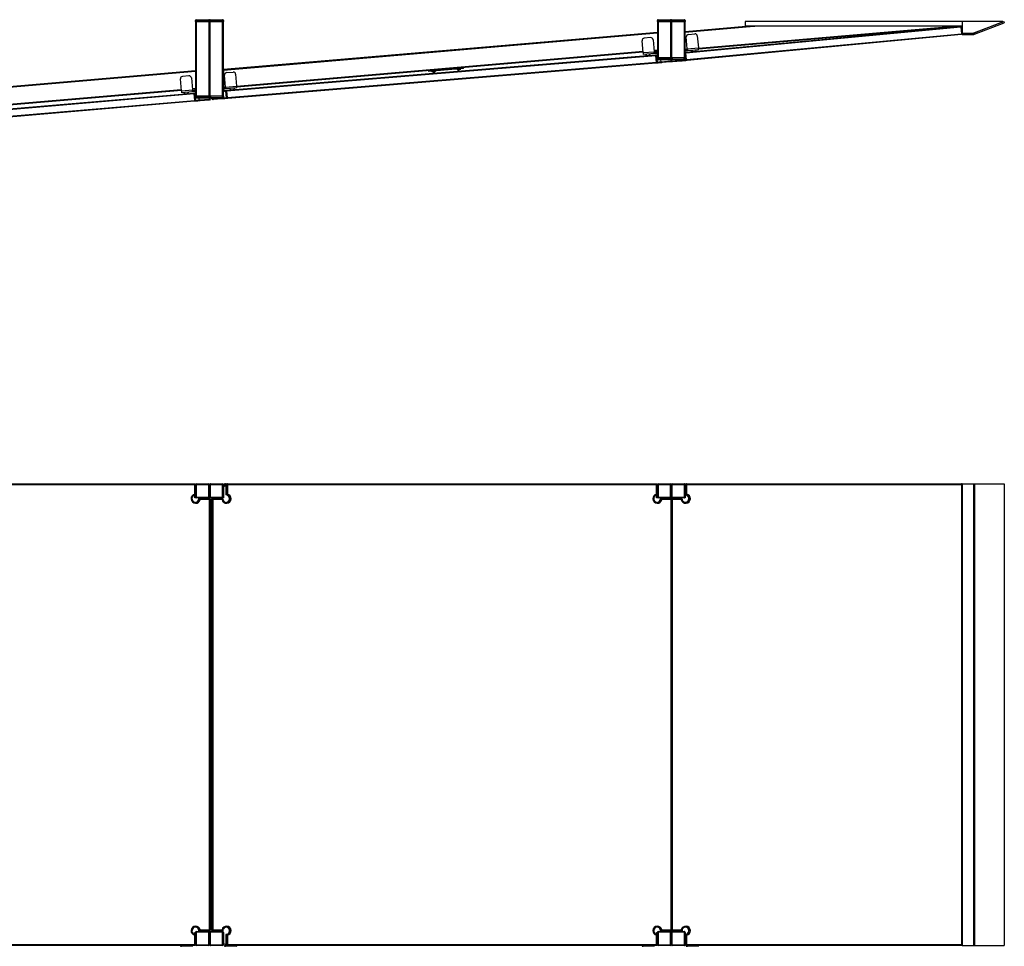
# Model space of a CAD drawing. Units: millimetres. Extents: x 1501 to 6787, y 829 to 4891.
# Drawn here: x 3415 to 5547, y 2883 to 4891 of the extents above; entities that cross this region are included whole.
import ezdxf

# ---------------------------------------------------------------- set-up
doc = ezdxf.new("R2010")
doc.units = ezdxf.units.MM
doc.header["$LTSCALE"] = 20

msp = doc.modelspace()

# ---------------------------------------------------------------- linework, layer by layer
at = {"color": 7, "linetype": 'Continuous', "lineweight": 25}
for p, q in [((3796, 4887.2), (3796, 4889.7)), ((3798, 4889.7), (3796, 4889.7)), ((3796, 4887.2), (3796, 4725.2)), ((3796, 4887.2), (3797.5, 4887.2)), ((3797.5, 4891.2), (3798, 4891.2)), ((3797.5, 4887.2), (3797.5, 4725.2)), ((3797.5, 4887.2), (3824.5, 4887.2)), ((3798, 4891.2), (3824, 4891.2)), ((3798, 4891.2), (3798, 4889.7)), ((3798, 4889.7), (3798, 4887.2)), ((3824, 4889.7), (3798, 4889.7)), ((3798, 4887.2), (3824, 4887.2)), ((3824, 4891.2), (3824, 4889.7)), ((3824, 4891.2), (3824.5, 4891.2)), ((3824, 4887.2), (3824, 4889.7)), ((3826, 4889.7), (3824, 4889.7)), ((3824.5, 4887.2), (3824.5, 4725.2)), ((3824.5, 4887.2), (3826, 4887.2)), ((3826, 4889.7), (3826, 4887.2)), ((3828, 4889.7), (3826, 4889.7)), ((3826, 4725.2), (3826, 4887.2)), ((3827.5, 4887.2), (3826, 4887.2)), ((3827.5, 4891.2), (3828, 4891.2)), ((3827.5, 4725.2), (3827.5, 4887.2)), ((3854.5, 4887.2), (3827.5, 4887.2)), ((3828, 4891.2), (3854, 4891.2)), ((3828, 4891.2), (3828, 4889.7)), ((3828, 4889.7), (3828, 4887.2)), ((3854, 4889.7), (3828, 4889.7)), ((3828, 4887.2), (3854, 4887.2)), ((3854, 4891.2), (3854.5, 4891.2)), ((3854, 4891.2), (3854, 4889.7)), ((3856, 4889.7), (3854, 4889.7)), ((3854, 4887.2), (3854, 4889.7)), ((3854.5, 4725.2), (3854.5, 4887.2)), ((3856, 4887.2), (3854.5, 4887.2)), ((3856, 4889.7), (3856, 4887.2)), ((3856, 4725.2), (3856, 4887.2)), ((4798, 4889.7), (4796, 4889.7)), ((4796, 4887.2), (4796, 4889.7)), ((4796, 4887.2), (4796, 4808.2)), ((4796, 4887.2), (4797.5, 4887.2)), ((4797.5, 4891.2), (4798, 4891.2)), ((4797.5, 4887.2), (4797.5, 4808.2)), ((4797.5, 4887.2), (4824.5, 4887.2)), ((4798, 4891.2), (4824, 4891.2)), ((4798, 4891.2), (4798, 4889.7)), ((4824, 4889.7), (4798, 4889.7)), ((4798, 4889.7), (4798, 4887.2)), ((4798, 4887.2), (4824, 4887.2)), ((4824, 4891.2), (4824, 4889.7)), ((4824, 4891.2), (4824.5, 4891.2)), ((4824, 4887.2), (4824, 4889.7)), ((4826, 4889.7), (4824, 4889.7)), ((4824.5, 4887.2), (4824.5, 4808.2)), ((4824.5, 4887.2), (4826, 4887.2)), ((4826, 4889.7), (4826, 4887.2)), ((4828, 4889.7), (4826, 4889.7)), ((4826, 4887.2), (4826, 4808.2)), ((4827.5, 4887.2), (4826, 4887.2)), ((4827.5, 4891.2), (4828, 4891.2)), ((4827.5, 4808.2), (4827.5, 4887.2)), ((4854.5, 4887.2), (4827.5, 4887.2)), ((4828, 4891.2), (4854, 4891.2)), ((4828, 4891.2), (4828, 4889.7)), ((4854, 4889.7), (4828, 4889.7)), ((4828, 4889.7), (4828, 4887.2)), ((4828, 4887.2), (4854, 4887.2)), ((4854, 4891.2), (4854.5, 4891.2)), ((4854, 4891.2), (4854, 4889.7)), ((4856, 4889.7), (4854, 4889.7)), ((4854, 4887.2), (4854, 4889.7)), ((4854.5, 4808.2), (4854.5, 4887.2)), ((4856, 4887.2), (4854.5, 4887.2)), ((4856, 4889.7), (4856, 4887.2)), ((4856, 4808.2), (4856, 4887.2)), ((4986.5, 4887.2), (4986.5, 4877.2)), ((5456, 4887.2), (4986.5, 4887.2)), ((5456, 4887.2), (5456, 4877.2)), ((5456.5, 4887.2), (5456, 4887.2)), ((5456, 4886.7), (5456, 4862.7)), ((5543.7, 4887.2), (5456.5, 4887.2)), ((5481.1, 4862.3), (5543.9, 4886.3)), ((5481.6, 4862.4), (5546.4, 4887.2)), ((5482.6, 4859.6), (5547.5, 4884.4)), ((5546.4, 4887.2), (5547.5, 4884.4)), ((4796, 4863.4), (3856.4, 4782.9)), ((4856, 4864.2), (5005.3, 4877)), ((4856, 4865.7), (4987.7, 4877)), ((5453.6, 4874.8), (4858, 4818.5)), ((4858.7, 4820.6), (5453.4, 4876.8)), ((4884.9, 4828), (5456, 4877)), ((5456, 4877.2), (4986.5, 4877.2)), ((4987.7, 4877), (4989.7, 4877.1)), ((5005.3, 4877), (4987.7, 4877)), ((5007.2, 4877.1), (4989.7, 4877.1)), ((5438.5, 4877), (5005.3, 4877)), ((5440.4, 4877.1), (5007.2, 4877.1)), ((5456, 4877), (5438.5, 4877)), ((5456, 4877.1), (5440.4, 4877.1)), ((5453.4, 4876.8), (5453.6, 4874.8)), ((5453.6, 4874.8), (5454.9, 4860.8)), ((5456, 4862.7), (5456, 4862.2)), ((5481.6, 4862.4), (5482.6, 4859.6)), ((4796, 4861.9), (3856.4, 4781.4)), ((4765.2, 4819.8), (4763, 4845.7)), ((4781.5, 4852.3), (4767.5, 4851.1)), ((4786.9, 4847.7), (4789.1, 4821.8)), ((4860.9, 4828), (4858.6, 4853.9)), ((4859.3, 4804.6), (5454.9, 4860.8)), ((5455.1, 4858.8), (4860.4, 4802.7)), ((4863.2, 4859.3), (4877.1, 4860.5)), ((4882.5, 4855.9), (4884.8, 4830)), ((5454.9, 4860.8), (5455.1, 4858.8)), ((5456, 4859.2), (5456, 4862.2)), ((5456, 4862.2), (5480.5, 4862.2)), ((5456, 4859.2), (5480.5, 4859.2)), ((5456.5, 4862.2), (5480.9, 4862.2)), ((5480.5, 4859.2), (5480.5, 4862.2)), ((4765.1, 4820.6), (3884.9, 4745.2)), ((4765.2, 4819.8), (4789.1, 4821.8)), ((4796, 4823.3), (4789, 4822.7)), ((4796, 4820.4), (4794.3, 4820.2)), ((4794.3, 4820.2), (4794.4, 4818.3)), ((4856, 4825.5), (4856.7, 4825.6)), ((4856, 4825.5), (4856.2, 4823.6)), ((4856.2, 4823.6), (4856, 4823.5)), ((4857.8, 4820.5), (4856, 4818.3)), ((4857.8, 4820.5), (4858.7, 4820.6)), ((4858.7, 4820.6), (4858, 4818.5)), ((4860.9, 4828), (4884.8, 4830)), ((4885.1, 4826), (4861.2, 4824)), ((4792.9, 4813), (3863.6, 4736.4)), ((3864.2, 4738.4), (4791.9, 4815)), ((3864.7, 4722.4), (4794, 4799.1)), ((4789.5, 4817.8), (4765.5, 4815.8)), ((4791.9, 4815), (4792.9, 4813)), ((4791.9, 4815), (4792.7, 4815)), ((4792.7, 4815), (4794.9, 4813.2)), ((4794.9, 4813.2), (4792.9, 4813)), ((4794, 4799.1), (4792.9, 4813)), ((4794, 4799.1), (4793.4, 4797)), ((4794, 4799.1), (4796, 4799.3)), ((4796, 4799.3), (4794.2, 4797.1)), ((4796, 4818.4), (4794.4, 4818.3)), ((4796, 4799.3), (4794.9, 4813.2)), ((4796, 4805.7), (4796, 4808.2)), ((4796, 4808.2), (4797.5, 4808.2)), ((4796, 4805.7), (4798, 4805.7)), ((4797.5, 4808.2), (4824.5, 4808.2)), ((4798, 4804.2), (4797.5, 4804.2)), ((4824, 4808.2), (4798, 4808.2)), ((4798, 4808.2), (4798, 4805.7)), ((4798, 4805.7), (4824, 4805.7)), ((4798, 4804.2), (4798, 4805.7)), ((4824, 4804.2), (4798, 4804.2)), ((4804, 4799.9), (4803.7, 4804.2)), ((4804, 4799.9), (4825.7, 4801.7)), ((4804, 4799.9), (4806, 4798.1)), ((4825, 4799.6), (4806, 4798.1)), ((4824, 4805.7), (4824, 4808.2)), ((4824, 4804.2), (4824, 4805.7)), ((4824, 4805.7), (4826, 4805.7)), ((4824.5, 4804.2), (4824, 4804.2)), ((4824.5, 4808.2), (4826, 4808.2)), ((4825.7, 4801.7), (4825, 4799.6)), ((4825.9, 4799.7), (4825, 4799.6)), ((4825.7, 4801.7), (4825.5, 4804.6)), ((4825.7, 4801.7), (4826.7, 4801.8)), ((4826.7, 4800.7), (4825.9, 4799.7)), ((4826, 4808.2), (4826, 4805.7)), ((4827.5, 4808.2), (4826, 4808.2)), ((4826, 4805.7), (4828, 4805.7)), ((4826.5, 4801.5), (4827.7, 4801.6)), ((4827.9, 4799.6), (4826.6, 4800.7)), ((4854.5, 4808.2), (4827.5, 4808.2)), ((4827.7, 4801.6), (4827.5, 4804.2)), ((4828, 4804.2), (4827.5, 4804.2)), ((4827.7, 4801.6), (4849.4, 4803.7)), ((4828.7, 4799.7), (4827.7, 4801.6)), ((4828.7, 4799.7), (4827.9, 4799.6)), ((4854, 4808.2), (4828, 4808.2)), ((4828, 4808.2), (4828, 4805.7)), ((4828, 4805.7), (4854, 4805.7)), ((4828, 4804.2), (4828, 4805.7)), ((4854, 4804.2), (4828, 4804.2)), ((4847.8, 4801.5), (4828.7, 4799.7)), ((4847.8, 4801.5), (4849.4, 4803.7)), ((4849.4, 4803.7), (4849.3, 4804.2)), ((4854, 4805.7), (4854, 4808.2)), ((4854, 4804.2), (4854, 4805.7)), ((4854, 4805.7), (4856, 4805.7)), ((4854.5, 4804.2), (4854, 4804.2)), ((4856, 4808.2), (4854.5, 4808.2)), ((4858, 4818.5), (4856, 4818.3)), ((4857.4, 4804.4), (4856, 4818.3)), ((4856, 4808.2), (4856, 4805.7)), ((4857.4, 4804.4), (4859.3, 4804.6)), ((4859.5, 4802.6), (4857.4, 4804.4)), ((4859.3, 4804.6), (4858, 4818.5)), ((4860.4, 4802.7), (4859.3, 4804.6)), ((4860.4, 4802.7), (4859.5, 4802.6)), ((3796, 4780.4), (2856.4, 4699.9)), ((3796, 4778.9), (2856.4, 4698.4)), ((3856.4, 4782.9), (3856, 4782.9)), ((3856.4, 4782.9), (3856.4, 4781.4)), ((3856.4, 4781.4), (3856.4, 4744.2)), ((3863.2, 4776.4), (3877.1, 4777.6)), ((4793.4, 4797), (3865.7, 4720.5)), ((4376, 4785.3), (4301.3, 4778.9)), ((4307.2, 4779.4), (4307.3, 4778.9)), ((4315.2, 4779.6), (4315.2, 4780.1)), ((4362, 4784.1), (4362.1, 4783.6)), ((4370, 4784.3), (4370, 4784.8)), ((4794.2, 4797.1), (4793.4, 4797)), ((3765.2, 4736.9), (3763, 4762.8)), ((3781.5, 4769.4), (3767.5, 4768.2)), ((3786.9, 4764.9), (3789.1, 4739)), ((3860.9, 4745.1), (3858.6, 4771)), ((3882.5, 4773.1), (3884.8, 4747.2)), ((3765.1, 4737.6), (2856.4, 4659.7)), ((3765.2, 4736.9), (3789.1, 4739)), ((3789.5, 4735), (3765.5, 4732.9)), ((3796, 4740.3), (3789.1, 4739.7)), ((3796, 4737.6), (3794.3, 4737.4)), ((3794.3, 4737.4), (3794.4, 4735.4)), ((3796, 4735.6), (3794.4, 4735.4)), ((3856, 4742.7), (3856.2, 4740.7)), ((3856.2, 4740.7), (3856, 4740.7)), ((3856.4, 4744.2), (3856.4, 4742.7)), ((3856.7, 4742.8), (3856.4, 4742.7)), ((3860.9, 4745.1), (3884.8, 4747.2)), ((3885.1, 4743.2), (3861.2, 4741.1)), ((3863.4, 4738.4), (3861.6, 4736.2)), ((3863.6, 4736.4), (3861.6, 4736.2)), ((3862.7, 4722.3), (3861.6, 4736.2)), ((3863.4, 4738.4), (3864.2, 4738.4)), ((3864.2, 4738.4), (3863.6, 4736.4)), ((3864.7, 4722.4), (3863.6, 4736.4)), ((3792.9, 4730.3), (2863.8, 4650.6)), ((2864.4, 4652.7), (3791.9, 4732.2)), ((2865, 4636.7), (3794, 4716.3)), ((3793.4, 4714.3), (2866, 4634.7)), ((3791.9, 4732.2), (3792.7, 4732.3)), ((3791.9, 4732.2), (3792.9, 4730.3)), ((3792.7, 4732.3), (3794.8, 4730.4)), ((3794.8, 4730.4), (3792.9, 4730.3)), ((3794, 4716.3), (3792.9, 4730.3)), ((3794, 4716.3), (3793.4, 4714.3)), ((3794.2, 4714.3), (3793.4, 4714.3)), ((3794, 4716.3), (3796, 4716.5)), ((3796, 4716.5), (3794.2, 4714.3)), ((3796, 4716.5), (3794.8, 4730.4)), ((3796, 4722.7), (3796, 4725.2)), ((3796, 4725.2), (3797.5, 4725.2)), ((3796, 4722.7), (3798, 4722.7)), ((3797.5, 4725.2), (3824.5, 4725.2)), ((3798, 4721.2), (3797.5, 4721.2)), ((3824, 4725.2), (3798, 4725.2)), ((3798, 4725.2), (3798, 4722.7)), ((3798, 4721.2), (3798, 4722.7)), ((3798, 4722.7), (3824, 4722.7)), ((3824, 4721.2), (3798, 4721.2)), ((3804, 4717.2), (3803.7, 4721.2)), ((3804, 4717.2), (3825.7, 4719)), ((3804, 4717.2), (3806, 4715.3)), ((3825, 4717), (3806, 4715.3)), ((3824, 4722.7), (3824, 4725.2)), ((3824, 4721.2), (3824, 4722.7)), ((3824, 4722.7), (3826, 4722.7)), ((3824.5, 4721.2), (3824, 4721.2)), ((3824.5, 4725.2), (3826, 4725.2)), ((3825.7, 4719), (3825, 4717)), ((3825.9, 4717), (3825, 4717)), ((3825.7, 4719), (3825.5, 4721.6)), ((3825.7, 4719), (3827.7, 4719.2)), ((3827.7, 4719.2), (3825.9, 4717)), ((3826, 4725.2), (3826, 4722.7)), ((3827.5, 4725.2), (3826, 4725.2)), ((3826, 4722.7), (3828, 4722.7)), ((3854.5, 4725.2), (3827.5, 4725.2)), ((3827.7, 4719.2), (3827.5, 4721.2)), ((3828, 4721.2), (3827.5, 4721.2)), ((3828, 4725.2), (3828, 4722.7)), ((3854, 4725.2), (3828, 4725.2)), ((3828, 4721.2), (3828, 4722.7)), ((3828, 4722.7), (3854, 4722.7)), ((3854, 4721.2), (3828, 4721.2)), ((3831.1, 4719.6), (3830.9, 4721.2)), ((3831.1, 4719.6), (3833.1, 4719.8)), ((3833.2, 4717.8), (3831.1, 4719.6)), ((3833.1, 4719.8), (3832.9, 4721.2)), ((3833.1, 4719.8), (3850.5, 4721.2)), ((3834.1, 4717.9), (3833.1, 4719.8)), ((3834.1, 4717.9), (3833.2, 4717.8)), ((3853.1, 4719.5), (3834.1, 4717.9)), ((3853.1, 4719.5), (3854.5, 4721.3)), ((3854, 4722.7), (3854, 4725.2)), ((3854, 4721.2), (3854, 4722.7)), ((3854, 4722.7), (3856, 4722.7)), ((3854.5, 4721.2), (3854, 4721.2)), ((3856, 4725.2), (3854.5, 4725.2)), ((3856, 4725.2), (3856, 4722.7)), ((3862.7, 4722.3), (3864.7, 4722.4)), ((3864.9, 4720.4), (3862.7, 4722.3)), ((3865.7, 4720.5), (3864.7, 4722.4)), ((3865.7, 4720.5), (3864.9, 4720.4)), ((2865, 3884.9), (3794, 3884.9)), ((3793.4, 3882.9), (2866, 3882.9)), ((3794, 3884.9), (3793.4, 3882.9)), ((3794.2, 3882), (3793.4, 3882.9)), ((3794, 3884.9), (3796, 3882.9)), ((3796, 3882.9), (3794.2, 3882)), ((3794.2, 3862.9), (3794.2, 3882)), ((3796, 3882.9), (3796, 3883.4)), ((3796, 3882.9), (3796, 3861.1)), ((3797.5, 3882.9), (3796, 3882.9)), ((3797.5, 3884.9), (3798, 3884.9)), ((3797.5, 3882.9), (3797.5, 3856.9)), ((3798, 3883.4), (3798, 3884.9)), ((3798, 3884.9), (3824, 3884.9)), ((3824, 3883.4), (3798, 3883.4)), ((3824, 3883.4), (3824, 3884.9)), ((3824, 3884.9), (3824.5, 3884.9)), ((3824.5, 3856.9), (3824.5, 3882.9)), ((3826, 3882.9), (3824.5, 3882.9)), ((3826, 3883.4), (3826, 3882.9)), ((3826, 3882.9), (3826, 3856.9)), ((3827.5, 3882.9), (3826, 3882.9)), ((3828, 3884.9), (3827.5, 3884.9)), ((3827.5, 3882.9), (3827.5, 3856.9)), ((3828, 3883.4), (3828, 3884.9)), ((3828, 3884.9), (3854, 3884.9)), ((3854, 3883.4), (3828, 3883.4)), ((3854, 3883.4), (3854, 3884.9)), ((3854.5, 3884.9), (3854, 3884.9)), ((3856, 3882.9), (3854.5, 3882.9)), ((3854.5, 3856.9), (3854.5, 3882.9)), ((3856, 3882.9), (3856, 3883.4)), ((3856, 3882.9), (3856, 3856.9)), ((3858.6, 3884.9), (3858.6, 3882.9)), ((3858.6, 3882.9), (3858.6, 3884.9)), ((3860.9, 3884.9), (3858.6, 3884.9)), ((3858.6, 3884.9), (3858.6, 3884.9)), ((3858.6, 3882.9), (3860.9, 3882.9)), ((3858.6, 3882.9), (3858.6, 3882.9)), ((3860.9, 3884.9), (3863.6, 3884.9)), ((3860.9, 3882.9), (3860.9, 3884.9)), ((3863.6, 3884.9), (3861.6, 3882.9)), ((3862.7, 3882.9), (3861.6, 3882.9)), ((3861.6, 3882.9), (3861.6, 3861.1)), ((3862.7, 3882.9), (3864.7, 3884.9)), ((3864.9, 3882), (3862.7, 3882.9)), ((3862.7, 3861.1), (3862.7, 3882.9)), ((3864.7, 3884.9), (3863.6, 3884.9)), ((3865.7, 3882.9), (3864.7, 3884.9)), ((3864.7, 3884.9), (4794, 3884.9)), ((3865.7, 3882.9), (3864.9, 3882)), ((3864.9, 3882), (3864.9, 3862.9)), ((4793.4, 3882.9), (3865.7, 3882.9)), ((4794, 3884.9), (4793.4, 3882.9)), ((4794.2, 3882), (4793.4, 3882.9)), ((4794, 3884.9), (4796, 3882.9)), ((4796, 3882.9), (4794.2, 3882)), ((4794.2, 3862.9), (4794.2, 3882)), ((4796, 3882.9), (4796, 3883.4)), ((4796, 3882.9), (4796, 3861.1)), ((4797.5, 3882.9), (4796, 3882.9)), ((4797.5, 3884.9), (4798, 3884.9)), ((4797.5, 3882.9), (4797.5, 3856.9)), ((4798, 3883.4), (4798, 3884.9)), ((4798, 3884.9), (4824, 3884.9)), ((4824, 3883.4), (4798, 3883.4)), ((4824, 3883.4), (4824, 3884.9)), ((4824, 3884.9), (4824.5, 3884.9)), ((4824.5, 3856.9), (4824.5, 3882.9)), ((4826, 3882.9), (4824.5, 3882.9)), ((4826, 3883.4), (4826, 3882.9)), ((4826, 3882.9), (4826, 3856.9)), ((4827.5, 3882.9), (4826, 3882.9)), ((4828, 3884.9), (4827.5, 3884.9)), ((4827.5, 3882.9), (4827.5, 3856.9)), ((4828, 3883.4), (4828, 3884.9)), ((4828, 3884.9), (4854, 3884.9)), ((4854, 3883.4), (4828, 3883.4)), ((4854, 3883.4), (4854, 3884.9)), ((4854.5, 3884.9), (4854, 3884.9)), ((4854.5, 3856.9), (4854.5, 3882.9)), ((4856, 3882.9), (4854.5, 3882.9)), ((4858, 3884.9), (4856, 3882.9)), ((4856, 3882.9), (4856, 3883.4)), ((4857.4, 3882.9), (4856, 3882.9)), ((4856, 3882.9), (4856, 3856.9)), ((4857.4, 3882.9), (4859.3, 3884.9)), ((4857.4, 3861.1), (4857.4, 3882.9)), ((4859.5, 3882), (4857.4, 3882.9)), ((4859.3, 3884.9), (4858, 3884.9)), ((4860.4, 3882.9), (4859.3, 3884.9)), ((4859.3, 3884.9), (5454.9, 3884.9)), ((4860.4, 3882.9), (4859.5, 3882)), ((4859.5, 3882), (4859.5, 3862.9)), ((5455.1, 3882.9), (4860.4, 3882.9)), ((5454.9, 3884.9), (5455.1, 3882.9)), ((5456, 3884.9), (5454.9, 3884.9)), ((5455.1, 3882.9), (5455.1, 2886.9)), ((5456, 3884.9), (5456, 2884.9)), ((5456, 3884.9), (5480.5, 3884.9)), ((5480.5, 3884.9), (5480.5, 2884.9)), ((5480.5, 3884.9), (5482.6, 3884.9)), ((5482.6, 3884.9), (5482.6, 2884.9)), ((5482.6, 3884.9), (5547.5, 3884.9)), ((5547.5, 3884.9), (5547.5, 2884.9)), ((3796, 3861.1), (3794.2, 3862.9)), ((3794.4, 3854.9), (3794.4, 3860.9)), ((3796, 3856.9), (3796, 3861.1)), ((3856, 3875.9), (3856.2, 3875.9)), ((3856.2, 3875.9), (3856.2, 3854.9)), ((3856.4, 3879.9), (3856.4, 3878.4)), ((3858, 3879.9), (3856.4, 3879.9)), ((3856.4, 3878.4), (3856.4, 3877.8)), ((3861, 3880.9), (3861.2, 3880.9)), ((3862.7, 3861.1), (3861.6, 3861.1)), ((3864.9, 3862.9), (3862.7, 3861.1)), ((4796, 3861.1), (4794.2, 3862.9)), ((4794.4, 3854.9), (4794.4, 3860.9)), ((4796, 3856.9), (4796, 3861.1)), ((4857.4, 3861.1), (4856, 3861.1)), ((4856.2, 3861.1), (4856.2, 3854.9)), ((4859.5, 3862.9), (4857.4, 3861.1)), ((3796, 3859.9), (3794.4, 3859.9)), ((3797.5, 3854.9), (3794.4, 3854.9)), ((3797.5, 3856.9), (3796, 3856.9)), ((3796, 3856.4), (3796, 3856.9)), ((3798, 3854.9), (3797.5, 3854.9)), ((3798, 3856.4), (3824, 3856.4)), ((3798, 3854.9), (3798, 3856.4)), ((3824, 3854.9), (3798, 3854.9)), ((3804, 3853.1), (3802.8, 3853.1)), ((3804, 3853.1), (3806, 3851.1)), ((3804, 3853.1), (3825.7, 3853.1)), ((3825, 3851.1), (3806, 3851.1)), ((3824, 3854.9), (3824, 3856.4)), ((3824.5, 3854.9), (3824, 3854.9)), ((3826, 3856.9), (3824.5, 3856.9)), ((3827.5, 3854.9), (3824.5, 3854.9)), ((3825.7, 3853.1), (3825, 3851.1)), ((3825.9, 3850.3), (3825, 3851.1)), ((3825.7, 3853.1), (3827.7, 3851.1)), ((3827.7, 3851.1), (3825.9, 3850.3)), ((3825.9, 2919.4), (3825.9, 3850.3)), ((3827.5, 3856.9), (3826, 3856.9)), ((3826, 3856.9), (3826, 3856.4)), ((3827.5, 3854.9), (3828, 3854.9)), ((3827.7, 3851.1), (3827.7, 2918.6)), ((3828, 3854.9), (3828, 3856.4)), ((3828, 3856.4), (3854, 3856.4)), ((3854, 3854.9), (3828, 3854.9)), ((3831.9, 3853.1), (3829.9, 3851.1)), ((3831.1, 3851.1), (3829.9, 3851.1)), ((3829.9, 3851.1), (3829.9, 2918.6)), ((3831.1, 3851.1), (3833.1, 3853.1)), ((3831.1, 2918.6), (3831.1, 3851.1)), ((3833.2, 3850.3), (3831.1, 3851.1)), ((3833.1, 3853.1), (3831.9, 3853.1)), ((3834.1, 3851.1), (3833.1, 3853.1)), ((3833.1, 3853.1), (3854.7, 3853.1)), ((3834.1, 3851.1), (3833.2, 3850.3)), ((3833.2, 3850.3), (3833.2, 2919.4)), ((3853.1, 3851.1), (3834.1, 3851.1)), ((3853.1, 3851.1), (3854.7, 3853.1)), ((3854, 3854.9), (3854, 3856.4)), ((3854, 3854.9), (3854.5, 3854.9)), ((3856, 3856.9), (3854.5, 3856.9)), ((3856.2, 3854.9), (3854.5, 3854.9)), ((3856, 3856.4), (3856, 3856.9)), ((3856, 3856.4), (3856, 3854.9)), ((4796, 3859.9), (4794.4, 3859.9)), ((4797.5, 3854.9), (4794.4, 3854.9)), ((4797.5, 3856.9), (4796, 3856.9)), ((4796, 3856.4), (4796, 3856.9)), ((4798, 3854.9), (4797.5, 3854.9)), ((4798, 3856.4), (4824, 3856.4)), ((4798, 3854.9), (4798, 3856.4)), ((4824, 3854.9), (4798, 3854.9)), ((4804, 3853.1), (4802.9, 3853.1)), ((4804, 3853.1), (4806, 3851.1)), ((4804, 3853.1), (4825.7, 3853.1)), ((4825, 3851.1), (4806, 3851.1)), ((4824, 3854.9), (4824, 3856.4)), ((4824.5, 3854.9), (4824, 3854.9)), ((4826, 3856.9), (4824.5, 3856.9)), ((4827.5, 3854.9), (4824.5, 3854.9)), ((4825.7, 3853.1), (4825, 3851.1)), ((4825.9, 3850.3), (4825, 3851.1)), ((4825.7, 3853.1), (4826.7, 3852.1)), ((4826.7, 3850.6), (4825.9, 3850.3)), ((4825.9, 2919.4), (4825.9, 3850.3)), ((4827.5, 3856.9), (4826, 3856.9)), ((4826, 3856.9), (4826, 3856.4)), ((4826.4, 3853.1), (4826.1, 3852.7)), ((4827.7, 3853.1), (4826.4, 3853.1)), ((4826.5, 3851.9), (4827.7, 3853.1)), ((4827.9, 3850.3), (4826.6, 3850.8)), ((4827.5, 3854.9), (4828, 3854.9)), ((4828.7, 3851.1), (4827.7, 3853.1)), ((4827.7, 3853.1), (4849.4, 3853.1)), ((4828.7, 3851.1), (4827.9, 3850.3)), ((4827.9, 3850.3), (4827.9, 2919.4)), ((4828, 3856.4), (4854, 3856.4)), ((4828, 3854.9), (4828, 3856.4)), ((4854, 3854.9), (4828, 3854.9)), ((4847.8, 3851.1), (4828.7, 3851.1)), ((4847.8, 3851.1), (4849.4, 3853.1)), ((4854, 3854.9), (4854, 3856.4)), ((4854, 3854.9), (4854.5, 3854.9)), ((4856, 3856.9), (4854.5, 3856.9)), ((4856.2, 3854.9), (4854.5, 3854.9)), ((4856, 3856.4), (4856, 3856.9)), ((4856, 3856.4), (4856, 3854.9)), ((5456, 3854.9), (5455.1, 3854.9)), ((3827.7, 3829.9), (3829.9, 3829.9)), ((3829.5, 3829.9), (3829.5, 3659.9)), ((3827.7, 3659.9), (3829.9, 3659.9)), ((3827.7, 3584.9), (3829.9, 3584.9)), ((3829.5, 3584.9), (3829.5, 3174.9)), ((5456, 3399.9), (5455.1, 3399.9)), ((5456, 3369.9), (5455.1, 3369.9)), ((3827.7, 3174.9), (3829.9, 3174.9)), ((3827.7, 3099.9), (3829.9, 3099.9)), ((3829.5, 3099.9), (3829.5, 2937.9)), ((3829.9, 2937.9), (3827.7, 2937.9)), ((3796, 2908.6), (3794.2, 2906.8)), ((3794.2, 2887.7), (3794.2, 2906.8)), ((3794.4, 2912.9), (3796, 2912.9)), ((3794.4, 2908.8), (3794.4, 2912.9)), ((3796, 2909.9), (3794.4, 2909.9)), ((3796, 2912.9), (3796, 2913.4)), ((3797.5, 2912.9), (3796, 2912.9)), ((3796, 2908.6), (3796, 2912.9)), ((3796, 2908.6), (3796, 2886.9)), ((3797.5, 2914.9), (3798, 2914.9)), ((3797.5, 2912.9), (3797.5, 2886.9)), ((3798, 2913.4), (3798, 2914.9)), ((3798, 2914.9), (3824, 2914.9)), ((3824, 2913.4), (3798, 2913.4)), ((3804, 2916.6), (3802.8, 2916.6)), ((3804, 2916.6), (3806, 2918.6)), ((3825.7, 2916.6), (3804, 2916.6)), ((3806, 2918.6), (3825, 2918.6)), ((3824, 2913.4), (3824, 2914.9)), ((3824, 2914.9), (3824.5, 2914.9)), ((3824.5, 2886.9), (3824.5, 2912.9)), ((3826, 2912.9), (3824.5, 2912.9)), ((3825, 2918.6), (3825.9, 2919.4)), ((3825.7, 2916.6), (3825, 2918.6)), ((3827.7, 2918.6), (3825.7, 2916.6)), ((3827.7, 2918.6), (3825.9, 2919.4)), ((3826, 2913.4), (3826, 2912.9)), ((3826, 2912.9), (3826, 2886.9)), ((3827.5, 2912.9), (3826, 2912.9)), ((3828, 2914.9), (3827.5, 2914.9)), ((3827.5, 2912.9), (3827.5, 2886.9)), ((3828, 2913.4), (3828, 2914.9)), ((3828, 2914.9), (3854, 2914.9)), ((3854, 2913.4), (3828, 2913.4)), ((3829.9, 2918.6), (3831.9, 2916.6)), ((3831.1, 2918.6), (3829.9, 2918.6)), ((3833.2, 2919.4), (3831.1, 2918.6)), ((3833.1, 2916.6), (3831.1, 2918.6)), ((3833.1, 2916.6), (3831.9, 2916.6)), ((3834.1, 2918.6), (3833.1, 2916.6)), ((3854.7, 2916.6), (3833.1, 2916.6)), ((3833.2, 2919.4), (3834.1, 2918.6)), ((3834.1, 2918.6), (3853.1, 2918.6)), ((3853.1, 2918.6), (3854.7, 2916.6)), ((3854, 2913.4), (3854, 2914.9)), ((3854.5, 2914.9), (3854, 2914.9)), ((3854.5, 2886.9), (3854.5, 2912.9)), ((3856, 2912.9), (3854.5, 2912.9)), ((3856, 2912.9), (3856, 2913.4)), ((3856, 2912.9), (3856.2, 2912.9)), ((3856, 2912.9), (3856, 2886.9)), ((3856.2, 2912.9), (3856.2, 2891.9)), ((3862.7, 2908.6), (3861.6, 2908.6)), ((3861.6, 2908.6), (3861.6, 2886.9)), ((3864.9, 2906.8), (3862.7, 2908.6)), ((3862.7, 2886.9), (3862.7, 2908.6)), ((3864.9, 2906.8), (3864.9, 2887.7)), ((4796, 2908.6), (4794.2, 2906.8)), ((4794.2, 2887.7), (4794.2, 2906.8)), ((4794.4, 2912.9), (4796, 2912.9)), ((4794.4, 2908.8), (4794.4, 2912.9)), ((4796, 2909.9), (4794.4, 2909.9)), ((4796, 2912.9), (4796, 2913.4)), ((4796, 2908.6), (4796, 2912.9)), ((4797.5, 2912.9), (4796, 2912.9)), ((4796, 2908.6), (4796, 2886.9)), ((4797.5, 2914.9), (4798, 2914.9)), ((4797.5, 2912.9), (4797.5, 2886.9)), ((4798, 2913.4), (4798, 2914.9)), ((4798, 2914.9), (4824, 2914.9)), ((4824, 2913.4), (4798, 2913.4)), ((4804, 2916.6), (4802.9, 2916.6)), ((4804, 2916.6), (4806, 2918.6)), ((4825.7, 2916.6), (4804, 2916.6)), ((4806, 2918.6), (4825, 2918.6)), ((4824, 2913.4), (4824, 2914.9)), ((4824, 2914.9), (4824.5, 2914.9)), ((4824.5, 2886.9), (4824.5, 2912.9)), ((4826, 2912.9), (4824.5, 2912.9)), ((4825, 2918.6), (4825.9, 2919.4)), ((4825.7, 2916.6), (4825, 2918.6)), ((4826.7, 2917.6), (4825.7, 2916.6)), ((4826.7, 2919.1), (4825.9, 2919.4)), ((4826, 2913.4), (4826, 2912.9)), ((4826, 2912.9), (4826, 2886.9)), ((4827.5, 2912.9), (4826, 2912.9)), ((4826.1, 2917), (4826.4, 2916.6)), ((4827.7, 2916.6), (4826.4, 2916.6)), ((4827.7, 2916.6), (4826.5, 2917.8)), ((4827.9, 2919.4), (4826.6, 2918.9)), ((4828, 2914.9), (4827.5, 2914.9)), ((4827.5, 2912.9), (4827.5, 2886.9)), ((4828.7, 2918.6), (4827.7, 2916.6)), ((4849.4, 2916.6), (4827.7, 2916.6)), ((4827.9, 2919.4), (4828.7, 2918.6)), ((4828, 2913.4), (4828, 2914.9)), ((4828, 2914.9), (4854, 2914.9)), ((4854, 2913.4), (4828, 2913.4)), ((4828.7, 2918.6), (4847.8, 2918.6)), ((4847.8, 2918.6), (4849.4, 2916.6)), ((4854, 2913.4), (4854, 2914.9)), ((4854.5, 2914.9), (4854, 2914.9)), ((4856, 2912.9), (4854.5, 2912.9)), ((4854.5, 2886.9), (4854.5, 2912.9)), ((4856, 2912.9), (4856, 2913.4)), ((4856, 2912.9), (4856.2, 2912.9)), ((4856, 2912.9), (4856, 2886.9)), ((4857.4, 2908.6), (4856, 2908.6)), ((4856.2, 2912.9), (4856.2, 2908.6)), ((4859.5, 2906.8), (4857.4, 2908.6)), ((4857.4, 2886.9), (4857.4, 2908.6)), ((4859.5, 2906.8), (4859.5, 2887.7)), ((5456, 2914.9), (5455.1, 2914.9)), ((3794, 2884.9), (2865, 2884.9)), ((2866, 2886.9), (3793.4, 2886.9)), ((3763, 2884.9), (3763, 2882.9)), ((3763, 2884.9), (3763, 2882.9)), ((3763, 2882.9), (3765.2, 2882.9)), ((3763, 2882.9), (3763, 2882.9)), ((3765.2, 2884.9), (3765.2, 2882.9)), ((3789.1, 2882.9), (3765.2, 2882.9)), ((3793.4, 2886.9), (3794.2, 2887.7)), ((3794, 2884.9), (3793.4, 2886.9)), ((3796, 2886.9), (3794, 2884.9)), ((3796, 2886.9), (3794.2, 2887.7)), ((3797.5, 2886.9), (3796, 2886.9)), ((3796, 2886.4), (3796, 2886.9)), ((3798, 2884.9), (3797.5, 2884.9)), ((3798, 2884.9), (3798, 2886.4)), ((3798, 2886.4), (3824, 2886.4)), ((3824, 2884.9), (3798, 2884.9)), ((3824, 2884.9), (3824, 2886.4)), ((3824.5, 2884.9), (3824, 2884.9)), ((3826, 2886.9), (3824.5, 2886.9)), ((3827.5, 2886.9), (3826, 2886.9)), ((3826, 2886.9), (3826, 2886.4)), ((3827.5, 2884.9), (3828, 2884.9)), ((3828, 2884.9), (3828, 2886.4)), ((3828, 2886.4), (3854, 2886.4)), ((3854, 2884.9), (3828, 2884.9)), ((3854, 2884.9), (3854, 2886.4)), ((3854, 2884.9), (3854.5, 2884.9)), ((3856, 2886.9), (3854.5, 2886.9)), ((3856, 2891.9), (3856.2, 2891.9)), ((3856, 2886.4), (3856, 2886.9)), ((3856.5, 2889.9), (3856.4, 2889.9)), ((3856.4, 2889.9), (3856.4, 2889.9)), ((3858.6, 2884.9), (3858.6, 2882.9)), ((3858.6, 2884.9), (3858.6, 2882.9)), ((3858.6, 2884.9), (3860.9, 2884.9)), ((3858.6, 2884.9), (3858.6, 2884.9)), ((3858.6, 2882.9), (3860.9, 2882.9)), ((3858.6, 2882.9), (3858.6, 2882.9)), ((3860.9, 2884.9), (3860.9, 2882.9)), ((3884.8, 2882.9), (3860.9, 2882.9)), ((3861, 2886.9), (3861.2, 2886.9)), ((3862.7, 2886.9), (3861.6, 2886.9)), ((3861.6, 2886.9), (3863.6, 2884.9)), ((3864.9, 2887.7), (3862.7, 2886.9)), ((3864.7, 2884.9), (3862.7, 2886.9)), ((3864.7, 2884.9), (3863.6, 2884.9)), ((3865.7, 2886.9), (3864.7, 2884.9)), ((4794, 2884.9), (3864.7, 2884.9)), ((3864.9, 2887.7), (3865.7, 2886.9)), ((3865.7, 2886.9), (4793.4, 2886.9)), ((4763, 2884.9), (4763, 2882.9)), ((4763, 2884.9), (4763, 2882.9)), ((4763, 2882.9), (4765.2, 2882.9)), ((4763, 2882.9), (4763, 2882.9)), ((4765.2, 2884.9), (4765.2, 2882.9)), ((4789.1, 2882.9), (4765.2, 2882.9)), ((4793.4, 2886.9), (4794.2, 2887.7)), ((4794, 2884.9), (4793.4, 2886.9)), ((4796, 2886.9), (4794, 2884.9)), ((4796, 2886.9), (4794.2, 2887.7)), ((4797.5, 2886.9), (4796, 2886.9)), ((4796, 2886.4), (4796, 2886.9)), ((4798, 2884.9), (4797.5, 2884.9)), ((4798, 2884.9), (4798, 2886.4)), ((4798, 2886.4), (4824, 2886.4)), ((4824, 2884.9), (4798, 2884.9)), ((4824, 2884.9), (4824, 2886.4)), ((4824.5, 2884.9), (4824, 2884.9)), ((4826, 2886.9), (4824.5, 2886.9)), ((4827.5, 2886.9), (4826, 2886.9)), ((4826, 2886.9), (4826, 2886.4)), ((4827.5, 2884.9), (4828, 2884.9)), ((4828, 2884.9), (4828, 2886.4)), ((4828, 2886.4), (4854, 2886.4)), ((4854, 2884.9), (4828, 2884.9)), ((4854, 2884.9), (4854, 2886.4)), ((4854, 2884.9), (4854.5, 2884.9)), ((4856, 2886.9), (4854.5, 2886.9)), ((4857.4, 2886.9), (4856, 2886.9)), ((4856, 2886.9), (4858, 2884.9)), ((4856, 2886.4), (4856, 2886.9)), ((4859.5, 2887.7), (4857.4, 2886.9)), ((4859.3, 2884.9), (4857.4, 2886.9)), ((4859.3, 2884.9), (4858, 2884.9)), ((4858.6, 2884.9), (4858.6, 2882.9)), ((4858.6, 2884.9), (4858.6, 2882.9)), ((4858.6, 2882.9), (4860.9, 2882.9)), ((4858.6, 2882.9), (4858.6, 2882.9)), ((4860.4, 2886.9), (4859.3, 2884.9)), ((5454.9, 2884.9), (4859.3, 2884.9)), ((4859.5, 2887.7), (4860.4, 2886.9)), ((4860.4, 2886.9), (5455.1, 2886.9)), ((4860.9, 2884.9), (4860.9, 2882.9)), ((4884.8, 2882.9), (4860.9, 2882.9)), ((5455.1, 2886.9), (5454.9, 2884.9)), ((5456, 2884.9), (5454.9, 2884.9)), ((5456, 2884.9), (5480.5, 2884.9)), ((5480.5, 2884.9), (5482.6, 2884.9)), ((5482.6, 2884.9), (5547.5, 2884.9))]:
    msp.add_line(p, q, dxfattribs=at)
at = {"color": 36, "linetype": 'Continuous', "lineweight": 25}
for p, q in [((4884.8, 4829.5), (5438.5, 4877)), ((5005.3, 4877), (5007.2, 4877.1)), ((5438.5, 4877), (5440.4, 4877.1)), ((4765, 4822.1), (3884.8, 4746.7)), ((4796, 4824.8), (4788.9, 4824.2)), ((4856, 4827), (4860.9, 4827.5)), ((3856.4, 4781.4), (3856, 4781.4)), ((3765, 4739.1), (2856.4, 4661.2)), ((3796, 4741.8), (3788.9, 4741.2)), ((3856.4, 4744.2), (3856, 4744.2)), ((3860.9, 4744.6), (3856.4, 4744.2)), ((3856.7, 3878.4), (3856.4, 3878.4)), ((3861.6, 3880.9), (3861.2, 3880.9)), ((5455.1, 3878.4), (5456, 3878.4)), ((5455.1, 3861.4), (5456, 3861.4)), ((3829.5, 3659.9), (3829.5, 3829.9)), ((3829.5, 3174.9), (3829.5, 3584.9)), ((5455.1, 3393.4), (5456, 3393.4)), ((5455.1, 3376.4), (5456, 3376.4)), ((3829.5, 2937.9), (3829.5, 3099.9)), ((5455.1, 2908.4), (5456, 2908.4)), ((3861.2, 2886.9), (3861.6, 2886.9)), ((5455.1, 2891.4), (5456, 2891.4))]:
    msp.add_line(p, q, dxfattribs=at)
at = {"color": 7, "linetype": 'Continuous', "lineweight": 25, "flags": 128}
for points in [[(4765.2, 4819.8), (4765.3, 4819), (4765.3, 4818.2), (4765.4, 4817.5), (4765.4, 4816.9), (4765.5, 4816.4), (4765.5, 4816.1), (4765.5, 4815.9), (4765.5, 4815.8)], [(4789.5, 4817.8), (4789.4, 4817.9), (4789.4, 4818.1), (4789.4, 4818.5), (4789.4, 4819), (4789.3, 4819.6), (4789.2, 4820.3), (4789.2, 4821), (4789.1, 4821.8)], [(4794.3, 4820.2), (4794.2, 4820.2), (4793.9, 4820.2), (4793.4, 4820.2), (4792.8, 4820.1), (4792.1, 4820.1), (4791.2, 4820), (4790.3, 4819.9), (4789.3, 4819.8)], [(4856, 4820.4), (4857.1, 4820.5), (4857.9, 4820.5)], [(4861.2, 4824), (4860.2, 4823.9), (4859.3, 4823.8), (4858.4, 4823.7), (4857.7, 4823.7), (4857, 4823.6), (4856.6, 4823.6), (4856.3, 4823.6), (4856.2, 4823.6)], [(4861, 4826), (4860, 4825.9), (4859.1, 4825.8), (4858.3, 4825.7), (4857.5, 4825.7), (4856.9, 4825.6), (4856.7, 4825.6)], [(4860.9, 4828), (4860.9, 4827.2), (4861, 4826.4), (4861, 4825.7), (4861.1, 4825.1), (4861.1, 4824.6), (4861.2, 4824.3), (4861.2, 4824.1), (4861.2, 4824)], [(4885.1, 4826), (4885.1, 4826.1), (4885.1, 4826.3), (4885, 4826.7), (4885, 4827.2), (4885, 4827.8), (4884.9, 4828.5), (4884.8, 4829.2), (4884.8, 4830)], [(4794.4, 4818.3), (4794.3, 4818.2), (4794.1, 4818.2), (4793.6, 4818.2), (4793, 4818.1), (4792.2, 4818.1), (4791.4, 4818), (4790.4, 4817.9), (4789.5, 4817.8)], [(4792.7, 4815), (4793.4, 4815.1), (4795.3, 4815.3), (4796, 4815.3)], [(4796, 4813.3), (4795.5, 4813.3), (4794.9, 4813.2)], [(4796, 4799.3), (4796.6, 4799.3), (4798.3, 4799.4), (4799.9, 4799.6), (4801.3, 4799.7), (4802.4, 4799.8), (4803.3, 4799.9), (4803.8, 4799.9), (4804, 4799.9)], [(4859.6, 4802.6), (4858.8, 4802.5), (4857, 4802.4), (4855.1, 4802.2), (4853.4, 4802), (4851.8, 4801.9), (4850.4, 4801.7), (4849.2, 4801.6), (4848.3, 4801.5), (4847.8, 4801.5)], [(4849.4, 4803.7), (4849.6, 4803.7), (4850.1, 4803.7), (4851, 4803.8), (4852.1, 4803.9), (4853.5, 4804), (4855.1, 4804.2), (4856.8, 4804.4), (4857.4, 4804.4)], [(4301.3, 4778.9), (4301.2, 4778.9), (4301.2, 4779.2), (4301.2, 4779.5), (4301.2, 4780), (4301.1, 4780.6), (4301.1, 4780.9)], [(4307.3, 4778.9), (4307.5, 4778.9), (4308, 4778.9), (4308.8, 4779), (4309.8, 4779.1), (4311, 4779.2), (4312.1, 4779.3), (4313.3, 4779.4), (4314.2, 4779.5), (4314.9, 4779.5), (4315.2, 4779.6), (4315.2, 4779.6)], [(4362.1, 4783.6), (4362.3, 4783.6), (4362.8, 4783.6), (4363.6, 4783.7), (4364.6, 4783.8), (4365.8, 4783.9), (4366.9, 4784), (4368.1, 4784.1), (4369, 4784.2), (4369.6, 4784.2), (4370, 4784.3), (4370, 4784.3)], [(4376, 4785.3), (4376, 4785.4), (4376, 4785.6), (4375.9, 4785.9), (4375.9, 4786.4), (4375.8, 4787), (4375.8, 4787.3)], [(4806, 4798.1), (4805.4, 4798), (4804.6, 4798), (4803.4, 4797.9), (4802, 4797.7), (4800.4, 4797.6), (4798.6, 4797.5), (4796.8, 4797.3), (4794.9, 4797.2), (4794.2, 4797.1)], [(3765.2, 4736.9), (3765.3, 4736.2), (3765.3, 4735.4), (3765.4, 4734.7), (3765.4, 4734.1), (3765.5, 4733.6), (3765.5, 4733.2), (3765.5, 4733), (3765.5, 4732.9)], [(3789.5, 4735), (3789.4, 4735.1), (3789.4, 4735.3), (3789.4, 4735.7), (3789.4, 4736.2), (3789.3, 4736.8), (3789.2, 4737.5), (3789.2, 4738.2), (3789.1, 4739)], [(3794.3, 4737.4), (3794.2, 4737.4), (3793.9, 4737.4), (3793.4, 4737.3), (3792.8, 4737.3), (3792.1, 4737.2), (3791.2, 4737.2), (3790.3, 4737.1), (3789.3, 4737)], [(3794.4, 4735.4), (3794.3, 4735.4), (3794.1, 4735.4), (3793.6, 4735.4), (3793, 4735.3), (3792.2, 4735.2), (3791.4, 4735.2), (3790.4, 4735.1), (3789.5, 4735)], [(3856.4, 4742.7), (3856.1, 4742.7), (3856, 4742.7)], [(3856, 4737.8), (3857.2, 4737.9), (3859, 4738), (3860.8, 4738.1), (3862.7, 4738.3), (3863.4, 4738.4)], [(3861.6, 4736.2), (3861, 4736.2), (3859.3, 4736), (3857.7, 4735.9), (3856.3, 4735.8), (3856, 4735.7)], [(3861.2, 4741.1), (3860.2, 4741.1), (3859.3, 4741), (3858.4, 4740.9), (3857.7, 4740.8), (3857, 4740.8), (3856.6, 4740.8), (3856.3, 4740.7), (3856.2, 4740.7)], [(3861, 4743.1), (3860, 4743.1), (3859.1, 4743), (3858.3, 4742.9), (3857.5, 4742.8), (3856.9, 4742.8), (3856.7, 4742.8)], [(3860.9, 4745.1), (3860.9, 4744.4), (3861, 4743.6), (3861, 4742.9), (3861.1, 4742.3), (3861.1, 4741.8), (3861.2, 4741.4), (3861.2, 4741.2), (3861.2, 4741.1)], [(3885.1, 4743.2), (3885.1, 4743.3), (3885.1, 4743.5), (3885, 4743.9), (3885, 4744.4), (3885, 4745), (3884.9, 4745.7), (3884.8, 4746.4), (3884.8, 4747.2)], [(3792.7, 4732.3), (3793.4, 4732.3), (3795.2, 4732.5), (3796, 4732.5)], [(3806, 4715.3), (3805.4, 4715.3), (3804.6, 4715.2), (3803.4, 4715.1), (3802, 4715), (3800.4, 4714.9), (3798.6, 4714.7), (3796.8, 4714.5), (3794.9, 4714.4), (3794.2, 4714.3)], [(3796, 4730.5), (3795.4, 4730.5), (3794.8, 4730.4)], [(3796, 4716.5), (3796.6, 4716.5), (3798.3, 4716.7), (3799.9, 4716.8), (3801.3, 4716.9), (3802.4, 4717), (3803.3, 4717.1), (3803.8, 4717.2), (3804, 4717.2)], [(3864.9, 4720.4), (3864.2, 4720.4), (3862.3, 4720.2), (3860.5, 4720.1), (3858.7, 4719.9), (3857.1, 4719.8), (3855.7, 4719.7), (3854.5, 4719.6), (3853.7, 4719.5), (3853.1, 4719.5)], [(3855.6, 4721.7), (3856.3, 4721.7), (3857.5, 4721.8), (3858.9, 4721.9), (3860.5, 4722.1), (3862.1, 4722.2), (3862.7, 4722.3)], [(3827.7, 3655.4), (3829, 3655.2), (3829.9, 3654.8)], [(3829.9, 3644.9), (3829, 3644.5), (3827.7, 3644.4)], [(3827.7, 3600.4), (3829, 3600.2), (3829.9, 3599.8)], [(3829.9, 3589.9), (3829, 3589.5), (3827.7, 3589.4)], [(3827.7, 3170.4), (3829, 3170.2), (3829.9, 3169.8)], [(3829.9, 3159.9), (3829, 3159.5), (3827.7, 3159.4)], [(3827.7, 3115.4), (3829, 3115.2), (3829.9, 3114.8)], [(3829.9, 3104.9), (3829, 3104.5), (3827.7, 3104.4)]]:
    msp.add_lwpolyline(points, dxfattribs=at)
at = {"color": 7, "linetype": 'Continuous', "lineweight": 25}
for centre, radius, start, end in [((3797.5, 4889.7), 1.5, 90, 180), ((3824.5, 4889.7), 1.5, 0, 90), ((3827.5, 4889.7), 1.5, 90, 180), ((3854.5, 4889.7), 1.5, 0, 90), ((4797.5, 4889.7), 1.5, 90, 180), ((4824.5, 4889.7), 1.5, 0, 90), ((4827.5, 4889.7), 1.5, 90, 180), ((4854.5, 4889.7), 1.5, 0, 90), ((5456.5, 4886.7), 0.5, 90, 180), ((5543.7, 4886.7), 0.5, 290.9248, 90), ((5456.5, 4862.7), 0.5, 180, 270), ((5480.5, 4865.2), 3, 270, 290.9248), ((5480.9, 4862.7), 0.5, 270, 290.9248), ((4768, 4846.1), 5, 94.9, 184.9), ((4781.9, 4847.3), 5, 4.9, 94.9), ((4863.6, 4854.3), 5, 94.9, 184.9), ((4877.6, 4855.5), 5, 4.9, 94.9), ((5480.5, 4865.2), 6, 270, 290.9248), ((4874.8, 4828.7), 6.54, 217.6791, 332.1209), ((4775.2, 4820.2), 6.54, 217.6791, 332.1209), ((4797.5, 4805.7), 1.5, 180, 270), ((4824.5, 4805.7), 1.5, 270, 0), ((4827.5, 4805.7), 1.5, 180, 270), ((4854.5, 4805.7), 1.5, 270, 0), ((3877.6, 4772.7), 5, 4.9, 94.9), ((4310.9, 4783.8), 6.08, 233.7879, 316.0121), ((4365.7, 4788.5), 6.08, 233.7879, 316.0121), ((3768, 4763.3), 5, 94.9, 184.9), ((3781.9, 4764.5), 5, 4.9, 94.9), ((3863.6, 4771.5), 5, 94.9, 184.9), ((3874.8, 4745.9), 6.54, 217.6791, 332.1209), ((3775.2, 4737.3), 6.54, 217.6791, 332.1209), ((3797.5, 4722.7), 1.5, 180, 270), ((3824.5, 4722.7), 1.5, 270, 0), ((3827.5, 4722.7), 1.5, 180, 270), ((3854.5, 4722.7), 1.5, 270, 0), ((3798, 3882.9), 2, 90, 180), ((3797.5, 3883.4), 1.5, 90, 180), ((3798, 3882.9), 0.5, 90, 180), ((3824, 3882.9), 2, 0, 90), ((3824, 3882.9), 0.5, 0, 90), ((3824.5, 3883.4), 1.5, 0, 90), ((3828, 3882.9), 2, 90, 180), ((3827.5, 3883.4), 1.5, 90, 180), ((3828, 3882.9), 0.5, 90, 180), ((3854, 3882.9), 2, 0, 90), ((3854, 3882.9), 0.5, 0, 90), ((3854.5, 3883.4), 1.5, 0, 90), ((3849.2, 3881.8), 12, 355.2565, 14.5074), ((3855, 3881.3), 6, 355.2542, 14.5097), ((4798, 3882.9), 2, 90, 180), ((4797.5, 3883.4), 1.5, 90, 180), ((4798, 3882.9), 0.5, 90, 180), ((4824, 3882.9), 2, 0, 90), ((4824, 3882.9), 0.5, 0, 90), ((4824.5, 3883.4), 1.5, 0, 90), ((4828, 3882.9), 2, 90, 180), ((4827.5, 3883.4), 1.5, 90, 180), ((4828, 3882.9), 0.5, 90, 180), ((4854, 3882.9), 2, 0, 90), ((4854, 3882.9), 0.5, 0, 90), ((4854.5, 3883.4), 1.5, 0, 90), ((3796.2, 3853.1), 9.98, 101.442, 348.3482), ((3796, 3853.1), 7.99, 89.8949, 359.8953), ((3862.9, 3853.1), 9.98, 191.6247, 78.5696), ((3862.7, 3853.1), 7.99, 180.0969, 90.097), ((3861, 3875.9), 4.99, 90.1053, 180.1041), ((3861.2, 3875.9), 4.99, 90.1049, 180.1052), ((3861.5, 3853.1), 8, 274.2819, 89.8442), ((4796.2, 3853.1), 9.98, 101.4489, 348.3566), ((4796, 3853.1), 7.99, 89.9021, 359.9031), ((4857.6, 3853.1), 9.98, 191.6516, 78.6029), ((4857.4, 3853.1), 7.98, 180.1268, 90.1271), ((4856, 3853.1), 8, 274.9232, 89.795), ((3794.8, 3853.1), 7.99, 274.4022, 0.1088), ((3798, 3856.9), 2, 180, 270), ((3797.5, 3856.4), 1.5, 180, 270), ((3798, 3856.9), 0.5, 180, 270), ((3824, 3856.9), 0.5, 270, 0), ((3824, 3856.9), 2, 270, 0), ((3824.5, 3856.4), 1.5, 270, 0), ((3828, 3856.9), 2, 180, 270), ((3827.5, 3856.4), 1.5, 180, 270), ((3828, 3856.9), 0.5, 180, 270), ((3854, 3856.9), 2, 270, 0), ((3854, 3856.9), 0.5, 270, 0), ((3854.5, 3856.4), 1.5, 270, 0), ((4794.9, 3853.1), 7.99, 274.2327, 0.1013), ((4798, 3856.9), 2, 180, 270), ((4797.5, 3856.4), 1.5, 180, 270), ((4798, 3856.9), 0.5, 180, 270), ((4824, 3856.9), 2, 270, 0), ((4824, 3856.9), 0.5, 270, 0), ((4824.5, 3856.4), 1.5, 270, 0), ((4828, 3856.9), 2, 180, 270), ((4827.5, 3856.4), 1.5, 180, 270), ((4828, 3856.9), 0.5, 180, 270), ((4854, 3856.9), 0.5, 270, 0), ((4854, 3856.9), 2, 270, 0), ((4854.5, 3856.4), 1.5, 270, 0), ((3796.2, 2916.6), 9.98, 11.6315, 258.5783), ((3796, 2916.6), 7.99, 0.1047, 270.1051), ((3794.8, 2916.6), 7.99, 359.9195, 85.5695), ((3862.9, 2916.6), 9.98, 281.4492, 168.3565), ((3862.7, 2916.6), 7.99, 269.903, 179.9031), ((3861.5, 2916.6), 8, 270.1557, 85.7182), ((4796.2, 2916.6), 9.98, 11.6247, 258.5698), ((4796, 2916.6), 7.99, 0.0969, 270.0979), ((4794.9, 2916.6), 7.99, 359.9248, 85.7413), ((4857.6, 2916.6), 9.98, 281.4218, 168.3238), ((4857.4, 2916.6), 7.98, 269.8729, 179.8732), ((4856, 2916.6), 8, 270.2046, 85.0772), ((3798, 2912.9), 2, 90, 180), ((3797.5, 2913.4), 1.5, 90, 180), ((3798, 2912.9), 0.5, 90, 180), ((3824, 2912.9), 2, 0, 90), ((3824, 2912.9), 0.5, 0, 90), ((3824.5, 2913.4), 1.5, 0, 90), ((3828, 2912.9), 2, 90, 180), ((3827.5, 2913.4), 1.5, 90, 180), ((3828, 2912.9), 0.5, 90, 180), ((3854, 2912.9), 2, 0, 90), ((3854, 2912.9), 0.5, 0, 90), ((3854.5, 2913.4), 1.5, 0, 90), ((4798, 2912.9), 2, 90, 180), ((4797.5, 2913.4), 1.5, 90, 180), ((4798, 2912.9), 0.5, 90, 180), ((4824, 2912.9), 2, 0, 90), ((4824, 2912.9), 0.5, 0, 90), ((4824.5, 2913.4), 1.5, 0, 90), ((4828, 2912.9), 2, 90, 180), ((4827.5, 2913.4), 1.5, 90, 180), ((4828, 2912.9), 0.5, 90, 180), ((4854, 2912.9), 2, 0, 90), ((4854, 2912.9), 0.5, 0, 90), ((4854.5, 2913.4), 1.5, 0, 90), ((3760, 2884.6), 5.48, 340.964, 2.2053), ((3783.9, 2884.6), 5.49, 340.971, 2.1967), ((3798, 2886.9), 2, 180, 270), ((3797.5, 2886.4), 1.5, 180, 270), ((3798, 2886.9), 0.5, 180, 270), ((3824, 2886.9), 2, 270, 0), ((3824, 2886.9), 0.5, 270, 0), ((3824.5, 2886.4), 1.5, 270, 0), ((3828, 2886.9), 2, 180, 270), ((3827.5, 2886.4), 1.5, 180, 270), ((3828, 2886.9), 0.5, 180, 270), ((3854, 2886.9), 0.5, 270, 0), ((3854, 2886.9), 2, 270, 0), ((3854.5, 2886.4), 1.5, 270, 0), ((3861, 2891.8), 4.99, 179.8959, 269.8947), ((3861.2, 2891.8), 4.99, 179.8948, 269.8951), ((3849.2, 2885.9), 12, 345.4922, 4.7438), ((3855, 2886.4), 6, 345.4903, 4.7458), ((3879.6, 2884.6), 5.48, 340.9592, 2.2068), ((4760, 2884.6), 5.49, 340.9651, 2.2042), ((4783.9, 2884.6), 5.49, 340.9651, 2.2042), ((4798, 2886.9), 2, 180, 270), ((4797.5, 2886.4), 1.5, 180, 270), ((4798, 2886.9), 0.5, 180, 270), ((4824, 2886.9), 0.5, 270, 0), ((4824, 2886.9), 2, 270, 0), ((4824.5, 2886.4), 1.5, 270, 0), ((4828, 2886.9), 2, 180, 270), ((4827.5, 2886.4), 1.5, 180, 270), ((4828, 2886.9), 0.5, 180, 270), ((4854, 2886.9), 0.5, 270, 0), ((4854, 2886.9), 2, 270, 0), ((4854.5, 2886.4), 1.5, 270, 0), ((4855.7, 2884.6), 5.49, 340.9651, 2.2042), ((4879.6, 2884.6), 5.49, 340.9651, 2.2042)]:
    msp.add_arc(centre, radius, start, end, dxfattribs=at)
for centre, start_param, end_param in [((5438.5, 3878.4), 0, 0.322025), ((5438.5, 3861.4), 5.961161, 6.283185), ((5440.4, 3393.4), 0.474037, 0.576585), ((5440.4, 3376.4), 5.706601, 5.809149), ((5438.5, 2908.4), 0, 0.322025), ((5438.5, 2891.4), 5.961161, 6.283185)]:
    msp.add_ellipse(centre, major_axis=(17.6, 0), ratio=0.085417, start_param=start_param, end_param=end_param, dxfattribs=at)

doc.saveas('drawing.dxf')
